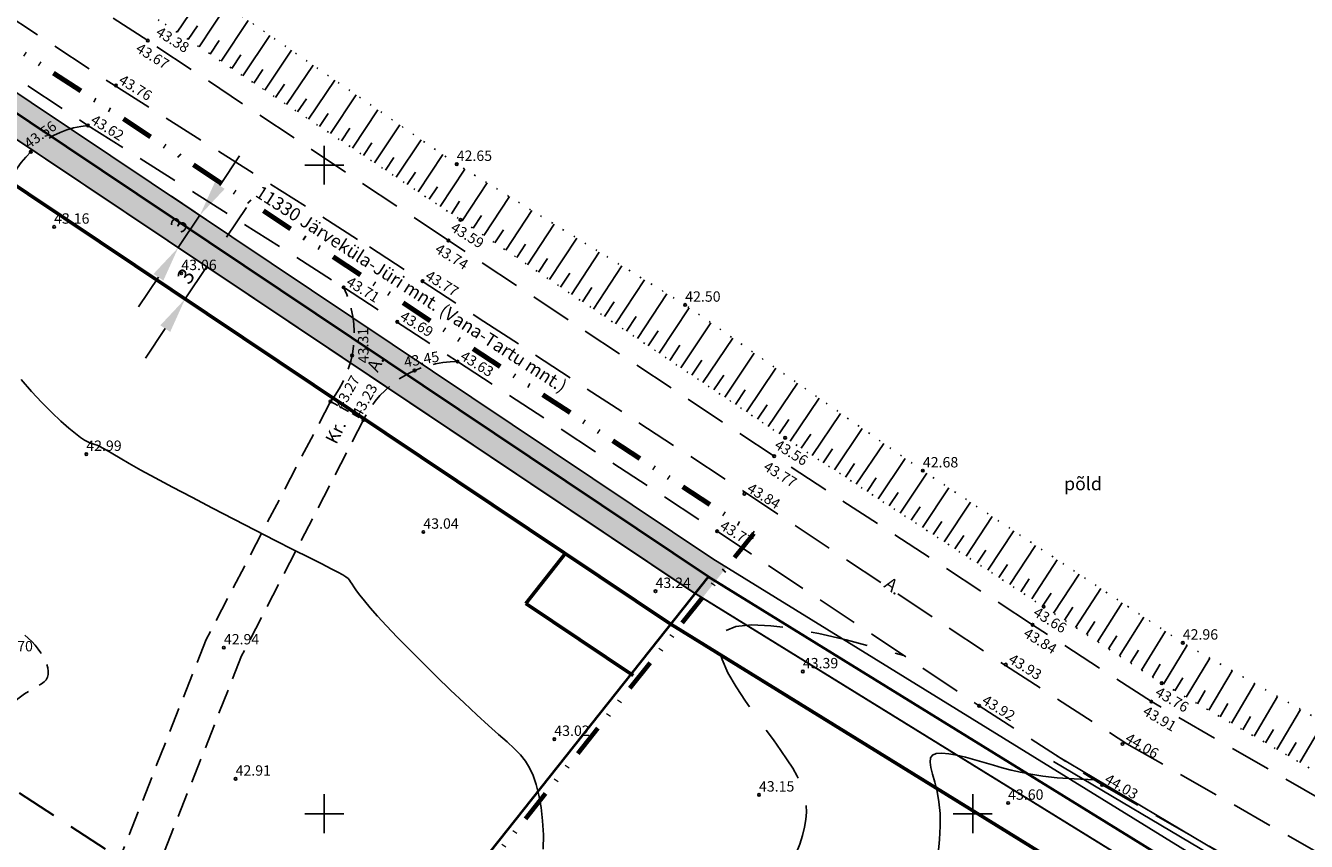
# Model space of a CAD drawing. Extents: x 545635 to 819151, y 6583328 to 9875626.
# Drawn here: x 545927 to 546026, y 6583598 to 6583661 of the extents above; entities that cross this region are included whole.
import ezdxf
from ezdxf.enums import TextEntityAlignment as Align

# ---------------------------------------------------------------- set-up
doc = ezdxf.new("R2010")
doc.units = 0
doc.header["$PDMODE"] = 32
doc.header["$PDSIZE"] = 0.1
for name, pattern in [('ACAD_ISO07W100', [3, 0, -3]), ('DASHED2', [9.525, 6.35, -3.175]), ('DIVIDE', [1.25, 0.5, -0.25, 0, -0.25, 0, -0.25])]:
    doc.linetypes.add(name, pattern=pattern)
doc.layers.get('Defpoints').update_dxf_attribs({"linetype": 'CONTINUOUS'})
for name, color, linetype in [('kolvik', 3, 'CONTINUOUS'), ('KORGPIK1', 251, 'CONTINUOUS'), ('Korgusjoon', 251, 'CONTINUOUS'), ('Korgusjoon_tais', 251, 'CONTINUOUS'), ('kõnnitee', 2, 'CONTINUOUS'), ('PIIR', 1, 'CONTINUOUS'), ('RELJEEF', 8, 'CONTINUOUS'), ('RISTID', 7, 'CONTINUOUS'), ('TEED', 213, 'CONTINUOUS'), ('Teed_asfalt', 251, 'DASHED2')]:
    doc.layers.add(name, color=color, linetype=linetype)
doc.layers.add('KRUNDIPIIR', color=1, linetype='CONTINUOUS', lineweight=60)
doc.layers.add('planpiir', color=7, linetype='DIVIDE', lineweight=80)
doc.styles.add('Arial Black', font='ariblk.TTF')
doc.styles.add('ROMANS', font='ROMANS.shx')
doc.styles.get("Standard").update_dxf_attribs({"font": 'ISOCP'})
doc.dimstyles.new('ISO-25', dxfattribs={"dimtxt": 2.5, "dimasz": 2.5, "dimexe": 1.25, "dimexo": 0.625, "dimtad": 1, "dimtih": 1, "dimdec": 4, "dimdsep": 46, "dimtxsty": 'Standard', "dimcen": 2.5, "dimadec": 0, "dimazin": 0, "dimtfac": 1, "dimtdec": 4, "dimtmove": 0, "dimatfit": 3, "dimfxl": 0, "dimtvp": 1, "dimtolj": 1, "dimtzin": 0, "dimarcsym": 0})

# ---------------------------------------------------------------- blocks, each defined once
blk = doc.blocks.new('*D64')
at = {"layer": 'Defpoints', "color": 0, "linetype": 'ByBlock', "lineweight": -2, "ltscale": 0.5}
for p in [(545937.953, 6583647.782), (545940.413, 6583646.136), (545936.284, 6583645.289)]:
    blk.add_point(p, dxfattribs=at)
at = {"layer": 'kõnnitee', "color": 0, "linetype": 'ByBlock', "lineweight": -2, "ltscale": 0.5}
for p, q in [((545941.942, 6583648.421), (545943.472, 6583650.707)), ((545938.213, 6583647.608), (545940.932, 6583645.788)), ((545938.744, 6583643.643), (545940.413, 6583646.136)), ((545936.544, 6583645.115), (545939.263, 6583643.295)), ((545937.214, 6583641.358), (545935.685, 6583639.072))]:
    blk.add_line(p, q, dxfattribs=at)
for points in [[(545941.561, 6583648.676), (545942.323, 6583648.166), (545940.413, 6583646.136)], [(545936.834, 6583641.612), (545937.595, 6583641.103), (545938.744, 6583643.643)]]:
    blk.add_solid(points, dxfattribs=at)
at = {"layer": 'kõnnitee', "color": 0, "linetype": 'ByBlock', "lineweight": -2, "ltscale": 0.5, "insert": (545938.799, 6583645.411), "char_height": 1.25, "attachment_point": 5, "rotation": 56.20467}
blk.add_mtext('\\A1;3', dxfattribs=at)
blk = doc.blocks.new('*D65')
at = {"layer": 'Defpoints', "color": 0, "linetype": 'ByBlock', "lineweight": -2, "ltscale": 0.5}
for p in [(545938.744, 6583643.643), (545940.939, 6583642.174), (545937.075, 6583641.15)]:
    blk.add_point(p, dxfattribs=at)
at = {"layer": 'kõnnitee', "color": 0, "linetype": 'ByBlock', "lineweight": -2, "ltscale": 0.5}
for p, q in [((545942.468, 6583644.459), (545943.998, 6583646.745)), ((545939.004, 6583643.469), (545941.458, 6583641.826)), ((545939.27, 6583639.681), (545940.939, 6583642.174)), ((545937.335, 6583640.976), (545939.789, 6583639.333)), ((545937.74, 6583637.395), (545936.211, 6583635.11))]:
    blk.add_line(p, q, dxfattribs=at)
for points in [[(545942.087, 6583644.714), (545942.849, 6583644.204), (545940.939, 6583642.174)], [(545937.36, 6583637.65), (545938.121, 6583637.141), (545939.27, 6583639.681)]]:
    blk.add_solid(points, dxfattribs=at)
at = {"layer": 'kõnnitee', "color": 0, "linetype": 'ByBlock', "lineweight": -2, "ltscale": 0.5, "insert": (545939.325, 6583641.449), "char_height": 1.25, "attachment_point": 5, "rotation": 56.20467}
blk.add_mtext('\\A1;3', dxfattribs=at)

msp = doc.modelspace()

# ---------------------------------------------------------------- hatches: boundary and pattern name
at = {"layer": 'PIIR', "linetype": 'ByBlock', "lineweight": -2, "ltscale": 0.5}
for points in [[(545975.992, 6583618.706), (545977.664, 6583621.203), (545896.439, 6583675.57), (545891.844, 6583675.028), (545894.207, 6583673.447)], [(545977.637, 6583617.604), (545978.28, 6583617.174), (545979.152, 6583616.637), (545981.026, 6583619.008), (545980.403, 6583619.392), (545979.727, 6583619.822), (545978.68, 6583620.522), (545977.664, 6583621.203), (545975.992, 6583618.705)]]:
    msp.add_hatch(color=9, dxfattribs=at).paths.add_polyline_path(points)

# ---------------------------------------------------------------- linework, layer by layer
at = {"layer": 'KORGPIK1', "color": 251, "ltscale": 0.5}
for centre in [(545936.395, 6583659.598), (545933.945, 6583656.142), (545931.783, 6583653.059), (545927.377, 6583651.028), (545960.214, 6583650.075), (545960.51, 6583645.785), (545929.172, 6583645.235), (545959.572, 6583644.193), (545938.98, 6583641.66), (545957.583, 6583641.053), (545951.491, 6583640.582), (545977.832, 6583639.222), (545955.634, 6583637.92), (545952.144, 6583635.331), (545960.285, 6583634.853), (545956.96, 6583634.163), (545950.482, 6583631.778), (545953.024, 6583630.36), (545985.535, 6583628.98), (545931.653, 6583627.721), (545984.685, 6583627.569), (545996.156, 6583626.446), (545982.393, 6583624.664), (545957.641, 6583621.721), (545980.296, 6583621.775), (545975.544, 6583617.154), (546005.466, 6583615.958), (546004.621, 6583614.568), (546016.195, 6583613.173), (545942.263, 6583612.804), (546002.55, 6583611.496), (545986.904, 6583610.959), (546014.569, 6583610.065), (546000.502, 6583608.323), (546013.773, 6583608.644), (545967.739, 6583605.752), (546011.554, 6583605.375), (545943.164, 6583602.685), (546009.968, 6583602.227), (545983.519, 6583601.459), (546002.729, 6583600.829)]:
    msp.add_circle(centre, 0.1, dxfattribs=at)
at = {"layer": 'Korgusjoon', "linetype": 'DASHED2', "ltscale": 0.7, "flags": 128}
msp.add_lwpolyline([(545895.89, 6583585.469), (545895.871, 6583585.366), (545895.843, 6583585.179), (545895.827, 6583584.994), (545895.824, 6583584.808), (545895.839, 6583584.619), (545895.874, 6583584.423), (545895.934, 6583584.219), (545896.02, 6583584.003), (545896.139, 6583583.772), (545896.305, 6583583.525), (545896.536, 6583583.258), (545896.849, 6583582.969), (545897.261, 6583582.655), (545897.789, 6583582.315), (545898.452, 6583581.945), (545899.265, 6583581.543), (545900.236, 6583581.109), (545901.332, 6583580.655), (545902.508, 6583580.197), (545903.72, 6583579.749), (545904.925, 6583579.327), (545906.078, 6583578.945), (545907.134, 6583578.619), (545908.051, 6583578.363), (545908.797, 6583578.187), (545909.386, 6583578.075), (545909.847, 6583578.008), (545910.209, 6583577.964), (545910.497, 6583577.923), (545910.742, 6583577.864), (545910.97, 6583577.767), (545911.21, 6583577.611), (545911.484, 6583577.38), (545911.795, 6583577.076), (545912.142, 6583576.709), (545912.523, 6583576.286), (545912.936, 6583575.815), (545913.379, 6583575.304), (545913.85, 6583574.76), (545914.348, 6583574.192), (545914.869, 6583573.609), (545915.404, 6583573.024), (545915.94, 6583572.452), (545916.467, 6583571.908), (545916.972, 6583571.406), (545917.445, 6583570.962), (545917.875, 6583570.589), (545918.248, 6583570.303), (545918.561, 6583570.114), (545918.832, 6583570.012), (545919.085, 6583569.982), (545919.346, 6583570.012), (545919.638, 6583570.087), (545919.988, 6583570.192), (545920.418, 6583570.314), (545920.955, 6583570.438), (545921.613, 6583570.553), (545922.369, 6583570.657), (545923.19, 6583570.749), (545924.041, 6583570.83), (545924.891, 6583570.9), (545925.706, 6583570.959), (545926.453, 6583571.008), (545927.099, 6583571.046), (545927.618, 6583571.074), (545928.019, 6583571.094), (545928.318, 6583571.107), (545928.531, 6583571.115), (545928.674, 6583571.119), (545928.763, 6583571.121), (545928.815, 6583571.123), (545928.846, 6583571.126), (545928.869, 6583571.133), (545928.889, 6583571.142), (545928.909, 6583571.154), (545928.93, 6583571.169), (545928.956, 6583571.186), (545928.988, 6583571.205), (545929.028, 6583571.227), (545929.079, 6583571.25), (545929.145, 6583571.277), (545929.237, 6583571.317), (545929.367, 6583571.381), (545929.548, 6583571.48), (545929.792, 6583571.625), (545930.112, 6583571.827), (545930.52, 6583572.098), (545931.029, 6583572.447), (545931.647, 6583572.883), (545932.36, 6583573.39), (545933.152, 6583573.952), (545934.003, 6583574.549), (545934.896, 6583575.164), (545935.814, 6583575.779), (545936.739, 6583576.376), (545937.652, 6583576.935), (545938.541, 6583577.443), (545939.403, 6583577.895), (545940.244, 6583578.29), (545941.068, 6583578.626), (545941.877, 6583578.904), (545942.676, 6583579.12), (545943.467, 6583579.276), (545944.256, 6583579.368), (545945.047, 6583579.398), (545945.851, 6583579.372), (545946.68, 6583579.298), (545947.546, 6583579.184), (545948.461, 6583579.037), (545949.439, 6583578.866), (545950.489, 6583578.677), (545951.626, 6583578.48), (545952.853, 6583578.281), (545954.142, 6583578.084), (545955.458, 6583577.895), (545956.765, 6583577.716), (545958.027, 6583577.553), (545959.209, 6583577.408), (545960.274, 6583577.287), (545961.187, 6583577.192), (545961.927, 6583577.131), (545962.536, 6583577.116), (545963.068, 6583577.161), (545963.579, 6583577.283), (545964.124, 6583577.495), (545964.76, 6583577.813), (545965.541, 6583578.251), (545966.524, 6583578.825), (545967.744, 6583579.541), (545969.158, 6583580.373), (545970.703, 6583581.287), (545972.315, 6583582.247), (545973.931, 6583583.22), (545975.489, 6583584.17), (545976.924, 6583585.064), (545978.175, 6583585.866), (545979.193, 6583586.553), (545980.001, 6583587.142), (545980.637, 6583587.657), (545981.138, 6583588.128), (545981.543, 6583588.579), (545981.89, 6583589.039), (545982.216, 6583589.533), (545982.56, 6583590.089), (545982.952, 6583590.726), (545983.384, 6583591.433), (545983.845, 6583592.196), (545984.318, 6583592.996), (545984.791, 6583593.816), (545985.249, 6583594.64), (545985.677, 6583595.452), (545986.063, 6583596.233), (545986.393, 6583596.971), (545986.666, 6583597.667), (545986.881, 6583598.327), (545987.037, 6583598.954), (545987.135, 6583599.553), (545987.174, 6583600.131), (545987.154, 6583600.69), (545987.074, 6583601.237), (545986.935, 6583601.777), (545986.731, 6583602.325), (545986.461, 6583602.895), (545986.12, 6583603.502), (545985.705, 6583604.16), (545985.212, 6583604.886), (545984.637, 6583605.694), (545983.977, 6583606.599), (545983.24, 6583607.607), (545982.477, 6583608.682), (545981.752, 6583609.782), (545981.129, 6583610.862), (545980.672, 6583611.878), (545980.443, 6583612.788), (545980.507, 6583613.546), (545980.926, 6583614.108), (545981.745, 6583614.443), (545982.93, 6583614.564), (545984.426, 6583614.496), (545986.18, 6583614.263), (545988.138, 6583613.891), (545990.247, 6583613.404), (545992.452, 6583612.828), (545994.699, 6583612.186)], dxfattribs=at)
at = {"layer": 'Korgusjoon', "linetype": 'DASHED2', "ltscale": 0.3, "flags": 128}
msp.add_lwpolyline([(545921.642, 6583605.753), (545921.171, 6583606.031), (545920.749, 6583606.504), (545920.388, 6583607.127), (545920.097, 6583607.856), (545919.889, 6583608.647), (545919.772, 6583609.456), (545919.76, 6583610.238), (545919.861, 6583610.95), (545920.082, 6583611.557), (545920.406, 6583612.062), (545920.811, 6583612.479), (545921.276, 6583612.821), (545921.778, 6583613.102), (545922.297, 6583613.333), (545922.809, 6583613.529), (545923.294, 6583613.703), (545923.734, 6583613.864), (545924.132, 6583614.011), (545924.495, 6583614.137), (545924.828, 6583614.237), (545925.14, 6583614.305), (545925.437, 6583614.335), (545925.726, 6583614.321), (545926.015, 6583614.259), (545926.307, 6583614.144), (545926.601, 6583613.981), (545926.893, 6583613.778), (545927.177, 6583613.541), (545927.449, 6583613.277), (545927.706, 6583612.994), (545927.942, 6583612.699), (545928.154, 6583612.398), (545928.336, 6583612.098), (545928.487, 6583611.803), (545928.602, 6583611.516), (545928.68, 6583611.241), (545928.717, 6583610.982), (545928.71, 6583610.741), (545928.656, 6583610.522), (545928.553, 6583610.329), (545928.398, 6583610.161), (545928.193, 6583610.008), (545927.938, 6583609.853), (545927.637, 6583609.682), (545927.289, 6583609.481), (545926.898, 6583609.234), (545926.466, 6583608.927), (545925.992, 6583608.544), (545925.482, 6583608.08), (545924.943, 6583607.566), (545924.385, 6583607.045), (545923.817, 6583606.556), (545923.249, 6583606.141), (545922.691, 6583605.842), (545922.152, 6583605.699)], close=True, dxfattribs=at)
at = {"layer": 'Korgusjoon', "ltscale": 0.5, "flags": 128}
msp.add_lwpolyline([(546009.386, 6583602.602), (546007.828, 6583602.681), (546006.519, 6583602.781), (546005.418, 6583602.901), (546004.484, 6583603.039), (546003.675, 6583603.195), (546002.952, 6583603.366), (546002.271, 6583603.551), (546001.593, 6583603.75), (546000.886, 6583603.958), (546000.164, 6583604.162), (545999.452, 6583604.35), (545998.774, 6583604.506), (545998.153, 6583604.615), (545997.616, 6583604.664), (545997.186, 6583604.637), (545996.887, 6583604.521), (545996.734, 6583604.303), (545996.707, 6583603.983), (545996.776, 6583603.563), (545996.909, 6583603.044), (545997.077, 6583602.429), (545997.25, 6583601.72), (545997.397, 6583600.918), (545997.488, 6583600.026), (545997.501, 6583599.048), (545997.441, 6583598.005), (545997.324, 6583596.919)], dxfattribs=at)
at = {"layer": 'Korgusjoon_tais', "color": 251, "ltscale": 0.5}
msp.add_lwpolyline([(545966.888, 6583597.28), (545966.895, 6583598.375), (545966.834, 6583599.453), (545966.714, 6583600.481), (545966.548, 6583601.427), (545966.344, 6583602.26), (545966.11, 6583602.959), (545965.836, 6583603.549), (545965.511, 6583604.065), (545965.122, 6583604.544), (545964.654, 6583605.021), (545964.097, 6583605.532), (545963.438, 6583606.112), (545962.662, 6583606.799), (545961.767, 6583607.615), (545960.777, 6583608.54), (545959.728, 6583609.539), (545958.654, 6583610.579), (545957.59, 6583611.627), (545956.569, 6583612.649), (545955.625, 6583613.612), (545954.795, 6583614.483), (545954.102, 6583615.234), (545953.541, 6583615.87), (545953.095, 6583616.402), (545952.748, 6583616.841), (545952.484, 6583617.196), (545952.288, 6583617.481), (545952.143, 6583617.704), (545952.034, 6583617.878), (545951.942, 6583618.015), (545951.835, 6583618.136), (545951.675, 6583618.261), (545951.428, 6583618.414), (545951.057, 6583618.617), (545950.527, 6583618.891), (545949.802, 6583619.258), (545948.845, 6583619.742), (545947.638, 6583620.354), (545946.227, 6583621.073), (545944.673, 6583621.867), (545943.041, 6583622.707), (545941.392, 6583623.56), (545939.789, 6583624.395), (545938.294, 6583625.182), (545936.97, 6583625.89), (545935.865, 6583626.494), (545934.968, 6583626.997), (545934.253, 6583627.408), (545933.693, 6583627.737), (545933.262, 6583627.992), (545932.935, 6583628.185), (545932.685, 6583628.323), (545932.487, 6583628.417), (545932.315, 6583628.477), (545932.151, 6583628.523), (545931.976, 6583628.578), (545931.772, 6583628.662), (545931.521, 6583628.797), (545931.206, 6583629.004), (545930.808, 6583629.306), (545930.309, 6583629.723), (545929.698, 6583630.272), (545928.997, 6583630.94), (545928.234, 6583631.709), (545927.437, 6583632.562), (545926.635, 6583633.482)], dxfattribs=at)
at = {"layer": 'KRUNDIPIIR', "ltscale": 0.5}
for p, q in [((545976.753, 6583614.593), (545892.605, 6583670.915)), ((545965.534, 6583616.204), (545968.633, 6583620.107)), ((545973.819, 6583610.658), (545965.534, 6583616.204)), ((545976.724, 6583614.612), (546023.056, 6583586.016))]:
    msp.add_line(p, q, dxfattribs=at)
at = {"layer": 'kõnnitee', "color": 4, "linetype": 'ByBlock', "lineweight": -2, "ltscale": 0.5}
for points in [[(545896.439, 6583675.569), (545979.969, 6583619.66), (546022.364, 6583593.494)], [(545891.844, 6583675.028), (545894.207, 6583673.446), (545978.28, 6583617.174), (546024.521, 6583588.634), (546024.588, 6583588.596)], [(545891.911, 6583674.989), (545894.274, 6583673.408), (545978.347, 6583617.136), (546024.588, 6583588.596), (546024.656, 6583588.558)]]:
    msp.add_lwpolyline(points, dxfattribs=at)
at = {"layer": 'PIIR', "color": 1, "linetype": 'Continuous', "lineweight": 40}
for p, q in [((545979.63, 6583618.27), (545847.9, 6583706.44)), ((545935.19, 6583562.33), (545979.63, 6583618.27)), ((545979.63, 6583618.27), (546036.76, 6583583.01))]:
    msp.add_line(p, q, dxfattribs=at)
at = {"layer": 'PIIR', "linetype": 'Continuous'}
msp.add_lwpolyline([(545979.63, 6583618.27), (545935.19, 6583562.33), (545943.44, 6583544.34), (545929.37, 6583498.34), (545893.52, 6583509.88), (545832.3, 6583432.82)], dxfattribs=at)
at = {"layer": 'planpiir', "ltscale": 5, "flags": 128}
msp.add_lwpolyline([(545893.705, 6583509.186), (545929.924, 6583497.303), (545944.038, 6583544.495), (545935.7, 6583562.394), (545983.128, 6583621.6), (545849.195, 6583709.666), (545710.261, 6583533.311), (545832.307, 6583431.747), (545893.705, 6583509.186)], dxfattribs=at)
at = {"layer": 'RELJEEF', "ltscale": 0.5}
for p, q in [((545938.67, 6583660.239), (545940.805, 6583663.443)), ((545940.353, 6583659.125), (545942.47, 6583662.296)), ((545939.509, 6583659.684), (545940.218, 6583660.747)), ((545942.039, 6583658.01), (545944.137, 6583661.148)), ((545941.204, 6583658.562), (545941.907, 6583659.614)), ((545943.726, 6583656.893), (545945.804, 6583660)), ((545945.412, 6583655.778), (545947.47, 6583658.853)), ((545942.88, 6583657.453), (545943.576, 6583658.494)), ((545947.095, 6583654.663), (545949.133, 6583657.708)), ((545944.577, 6583656.33), (545945.266, 6583657.36)), ((545946.251, 6583655.222), (545946.934, 6583656.242)), ((545948.798, 6583653.536), (545950.813, 6583656.55)), ((545947.945, 6583654.101), (545948.62, 6583655.111)), ((545950.474, 6583652.427), (545952.467, 6583655.411)), ((545949.634, 6583652.983), (545950.302, 6583653.983)), ((545952.166, 6583651.308), (545954.136, 6583654.261)), ((545951.318, 6583651.869), (545951.978, 6583652.858)), ((545953.874, 6583650.177), (545955.82, 6583653.101)), ((545953.018, 6583650.744), (545953.671, 6583651.723)), ((545955.551, 6583649.067), (545957.473, 6583651.963)), ((545957.242, 6583647.948), (545959.138, 6583650.816)), ((545954.711, 6583649.623), (545955.355, 6583650.593)), ((545958.946, 6583646.82), (545960.837, 6583649.691)), ((545956.394, 6583648.509), (545957.031, 6583649.469)), ((545958.092, 6583647.385), (545958.72, 6583648.337)), ((545960.638, 6583645.699), (545962.562, 6583648.629)), ((545959.803, 6583646.253), (545960.439, 6583647.22)), ((545962.312, 6583644.575), (545964.275, 6583647.573)), ((545961.474, 6583645.138), (545962.122, 6583646.126)), ((545963.994, 6583643.445), (545965.999, 6583646.512)), ((545963.152, 6583644.011), (545963.813, 6583645.022)), ((545965.684, 6583642.311), (545967.73, 6583645.445)), ((545964.838, 6583642.878), (545965.513, 6583643.912)), ((545967.377, 6583641.173), (545969.467, 6583644.375)), ((545966.53, 6583641.742), (545967.219, 6583642.798)), ((545969.072, 6583640.035), (545971.207, 6583643.303)), ((545970.766, 6583638.898), (545972.948, 6583642.231)), ((545968.225, 6583640.604), (545968.929, 6583641.683)), ((545972.456, 6583637.763), (545974.686, 6583641.16)), ((545969.919, 6583639.466), (545970.639, 6583640.567)), ((545974.14, 6583636.632), (545976.421, 6583640.091)), ((545971.612, 6583638.33), (545972.347, 6583639.452)), ((545975.814, 6583635.508), (545978.136, 6583639.01)), ((545973.299, 6583637.197), (545974.051, 6583638.34)), ((545977.501, 6583634.375), (545979.811, 6583637.842)), ((545974.978, 6583636.069), (545975.747, 6583637.232)), ((545976.647, 6583634.948), (545977.419, 6583636.11)), ((545979.196, 6583633.237), (545981.492, 6583636.67)), ((545978.351, 6583633.804), (545979.118, 6583634.955)), ((545980.874, 6583632.11), (545983.155, 6583635.511)), ((545982.554, 6583630.982), (545984.818, 6583634.351)), ((545980.038, 6583632.672), (545980.8, 6583633.811)), ((545984.232, 6583629.855), (545986.478, 6583633.194)), ((545981.705, 6583631.552), (545982.463, 6583632.68)), ((545985.929, 6583628.723), (545988.153, 6583632.026)), ((545983.396, 6583630.416), (545984.148, 6583631.534)), ((545985.083, 6583629.284), (545985.828, 6583630.392)), ((545987.627, 6583627.613), (545989.816, 6583630.866)), ((545986.771, 6583628.172), (545987.507, 6583629.265)), ((545989.332, 6583626.499), (545991.485, 6583629.703)), ((545988.473, 6583627.06), (545989.197, 6583628.136)), ((545991.017, 6583625.398), (545993.134, 6583628.553)), ((545990.18, 6583625.945), (545990.891, 6583627.005)), ((545992.718, 6583624.287), (545994.798, 6583627.393)), ((545994.408, 6583623.183), (545996.454, 6583626.249)), ((545991.863, 6583624.845), (545992.563, 6583625.889)), ((545996.116, 6583622.067), (545998.15, 6583625.125)), ((545993.56, 6583623.737), (545994.247, 6583624.764)), ((545997.793, 6583620.971), (545999.817, 6583624.021)), ((545995.26, 6583622.626), (545995.94, 6583623.647)), ((545996.954, 6583621.519), (545997.631, 6583622.537)), ((545999.484, 6583619.866), (546001.495, 6583622.91)), ((545998.632, 6583620.423), (545999.304, 6583621.439)), ((546001.169, 6583618.765), (546003.168, 6583621.802)), ((546000.33, 6583619.313), (546000.999, 6583620.327)), ((546002.858, 6583617.662), (546004.844, 6583620.691)), ((546002.013, 6583618.214), (546002.677, 6583619.225)), ((546004.55, 6583616.556), (546006.523, 6583619.579)), ((546003.701, 6583617.111), (546004.36, 6583618.12)), ((546006.24, 6583615.457), (546008.196, 6583618.471)), ((546007.934, 6583614.36), (546009.867, 6583617.365)), ((546005.391, 6583616.007), (546006.047, 6583617.013)), ((546009.628, 6583613.263), (546011.535, 6583616.26)), ((546007.083, 6583614.911), (546007.731, 6583615.914)), ((546011.323, 6583612.167), (546013.2, 6583615.157)), ((546008.784, 6583613.81), (546009.424, 6583614.81)), ((546010.472, 6583612.717), (546011.103, 6583613.715)), ((546013.007, 6583611.076), (546014.853, 6583614.062)), ((546012.165, 6583611.621), (546012.786, 6583612.617)), ((546014.705, 6583609.987), (546016.531, 6583612.983)), ((546013.854, 6583610.528), (546014.464, 6583611.522)), ((546016.455, 6583608.982), (546018.27, 6583612)), ((546015.584, 6583609.482), (546016.191, 6583610.485)), ((546018.204, 6583607.978), (546020.012, 6583611.015)), ((546017.33, 6583608.48), (546017.934, 6583609.489)), ((546019.946, 6583606.978), (546021.753, 6583610.031)), ((546019.072, 6583607.48), (546019.674, 6583608.495)), ((546021.704, 6583605.969), (546023.512, 6583609.036)), ((546020.824, 6583606.474), (546021.427, 6583607.494)), ((546023.458, 6583604.962), (546025.273, 6583608.041)), ((546022.582, 6583605.464), (546023.186, 6583606.489)), ((546025.21, 6583603.956), (546027.034, 6583607.045)), ((546024.329, 6583604.462), (546024.935, 6583605.49))]:
    msp.add_line(p, q, dxfattribs=at)
at = {"layer": 'RELJEEF', "linetype": 'ACAD_ISO07W100', "ltscale": 0.3}
for points in [[(546116.247, 6583557.285), (546094.767, 6583568.584), (546073.072, 6583578.205), (546052.093, 6583589.937), (546033.95, 6583603.135), (546016.195, 6583613.173), (545996.156, 6583626.446), (545977.832, 6583639.222), (545960.214, 6583650.075), (545938.038, 6583665.349), (545918.04, 6583678.615), (545902.184, 6583689.973), (545888.22, 6583698.2)], [(545886.84, 6583694.52), (545901.495, 6583685.122), (545918.696, 6583673.132), (545937.728, 6583660.863), (545960.51, 6583645.785), (545985.535, 6583628.98), (546005.466, 6583615.958), (546014.569, 6583610.065), (546031.809, 6583600.167), (546049.392, 6583590.04), (546071.07, 6583578.186), (546112.958, 6583555.431)]]:
    msp.add_lwpolyline(points, dxfattribs=at)
at = {"layer": 'RISTID', "color": 7}
for p, q in [((545950, 6583651.5), (545950, 6583648.5)), ((545950, 6583651.5), (545950, 6583648.5)), ((545948.5, 6583650), (545951.5, 6583650)), ((545948.5, 6583650), (545951.5, 6583650)), ((545950, 6583601.5), (545950, 6583598.5)), ((545950, 6583601.5), (545950, 6583598.5)), ((545950, 6583601.5), (545950, 6583598.5)), ((546000, 6583601.5), (546000, 6583598.5)), ((546000, 6583601.5), (546000, 6583598.5)), ((545948.5, 6583600), (545951.5, 6583600)), ((545948.5, 6583600), (545951.5, 6583600)), ((545948.5, 6583600), (545951.5, 6583600)), ((545998.5, 6583600), (546001.5, 6583600)), ((545998.5, 6583600), (546001.5, 6583600))]:
    msp.add_line(p, q, dxfattribs=at)
at = {"layer": 'TEED', "linetype": 'ByBlock', "ltscale": 0.5}
for points in [[(545957.379, 6583465.215), (545969.983, 6583490.342), (545987.78, 6583525.631), (545999.789, 6583549.496), (546023.052, 6583578.777, 0.454255), (546019.791, 6583596.555), (546006.486, 6583604.469)], [(546006.231, 6583604.039), (546019.044, 6583596.418, -0.454255), (546022.305, 6583578.64), (545999.366, 6583549.767), (545987.334, 6583525.856), (545969.536, 6583490.567), (545956.955, 6583465.486)]]:
    msp.add_lwpolyline(points, format="xyb", dxfattribs=at)
at = {"layer": 'Teed_asfalt', "lineweight": 30, "ltscale": 0.5}
msp.add_line((545926.47, 6583601.624), (545934.984, 6583596.077), dxfattribs=at)
at = {"layer": 'Teed_asfalt', "ltscale": 0.5}
for points in [[(546112.471, 6583554.368), (546089.825, 6583566.784), (546070.401, 6583577.136), (546048.692, 6583588.641), (546031.031, 6583598.693), (546013.773, 6583608.644), (546004.621, 6583614.568), (545984.685, 6583627.569), (545959.572, 6583644.193), (545936.395, 6583659.598), (545917.698, 6583671.745), (545900.113, 6583683.541), (545886.243, 6583693.715)], [(545884.119, 6583690.842), (545897.889, 6583680.595), (545915.519, 6583668.472), (545925.237, 6583661.801), (545933.79, 6583656.167), (545953.49, 6583643.695), (545962.307, 6583637.952), (545982.333, 6583624.864), (546002.529, 6583611.419), (546011.887, 6583605.392), (546029.095, 6583595.585), (546047.44, 6583585.563), (546068.775, 6583574.362), (546076.336, 6583570.475), (546082.282, 6583567.096), (546087.548, 6583564.132), (546110.796, 6583551.326)], [(545881.91, 6583687.874), (545895.736, 6583677.585), (545913.424, 6583665.422), (545923.172, 6583658.73), (545931.783, 6583653.059), (545951.491, 6583640.582), (545960.285, 6583634.853), (545980.296, 6583621.775), (546000.502, 6583608.323), (546009.968, 6583602.227), (546027.292, 6583592.354), (546045.693, 6583582.301), (546067.069, 6583571.079), (546074.575, 6583567.22), (546080.46, 6583563.875), (546085.748, 6583560.899), (546109.011, 6583548.085)]]:
    msp.add_lwpolyline(points, dxfattribs=at)
at = {"layer": 'Teed_asfalt', "ltscale": 0.3}
for points in [[(545950.482, 6583631.778), (545940.897, 6583613.428), (545933.642, 6583595.044), (545928.63, 6583580.496)], [(545953.024, 6583630.36), (545943.629, 6583612.18), (545936.456, 6583594.004), (545931.466, 6583579.518)]]:
    msp.add_lwpolyline(points, dxfattribs=at)
at = {"layer": 'Teed_asfalt', "ltscale": 0.1}
msp.add_lwpolyline([(545950.482, 6583631.778), (545953.024, 6583630.36)], dxfattribs=at)
at = {"layer": 'Teed_asfalt', "ltscale": 0.5}
msp.add_arc((545932.493, 6583645.725), 7.368, 95.52593, 164.19465, dxfattribs=at)
at = {"layer": 'Teed_asfalt', "ltscale": 0.3}
for centre, radius, start, end in [((545943.985, 6583636.982), 8.325, 321.30432, 25.61974), ((545960.209, 6583626.862), 7.992, 89.45674, 154.04049)]:
    msp.add_arc(centre, radius, start, end, dxfattribs=at)

# ---------------------------------------------------------------- texts
at = {"layer": 'kolvik', "ltscale": 0.5, "style": 'ROMANS'}
msp.add_text('põld', height=1, dxfattribs=at).set_placement((546007.049, 6583624.938))
at = {"layer": 'KORGPIK1', "color": 251, "ltscale": 0.5, "style": 'ROMANS', "oblique": 15}
for s, rotation, p in [('43.38', 328.2308, (545936.813, 6583659.841)), ('43.67', 328.2308, (545935.265, 6583658.576)), ('43.76', 328.2308, (545933.945, 6583656.142)), ('43.62', 328.2308, (545931.783, 6583653.059)), ('43.56', 35.65754, (545927.377, 6583651.028)), ('43.59', 328.2308, (545959.541, 6583644.763)), ('43.74', 328.2308, (545958.334, 6583643.117)), ('43.71', 328.2308, (545951.491, 6583640.582)), ('43.77', 328.2308, (545957.583, 6583641.053)), ('43.69', 328.2308, (545955.634, 6583637.92)), ('43.31', 90.80779, (545953.673, 6583634.739)), ('43.45', 9.78543, (545956.269, 6583634.163)), ('43.63', 328.2308, (545960.285, 6583634.853)), ('43.27', 60.70269, (545951.666, 6583630.989)), ('43.23', 60.70269, (545953.024, 6583630.36)), ('43.56', 328.2308, (545984.512, 6583628.012)), ('43.77', 328.2308, (545983.662, 6583626.332)), ('43.84', 328.2308, (545982.393, 6583624.664)), ('43.77', 328.2308, (545980.296, 6583621.775)), ('43.66', 328.2308, (546004.463, 6583615.098)), ('43.84', 328.2308, (546003.706, 6583613.492)), ('43.93', 328.2308, (546002.55, 6583611.496)), ('43.76', 329.68572, (546013.869, 6583608.935)), ('43.92', 328.2308, (546000.502, 6583608.323)), ('43.91', 329.68572, (546012.912, 6583607.46)), ('44.06', 329.68572, (546011.554, 6583605.375)), ('44.03', 329.68572, (546009.968, 6583602.227))]:
    msp.add_text(s, height=0.8, rotation=rotation, dxfattribs=at).set_placement(p, align=Align.BOTTOM_LEFT)
for s, p in [('42.65', (545960.214, 6583650.075)), ('43.16', (545929.172, 6583645.235)), ('43.06', (545938.98, 6583641.66)), ('42.50', (545977.832, 6583639.222)), ('42.99', (545931.653, 6583627.721)), ('42.68', (545996.156, 6583626.446)), ('43.04', (545957.641, 6583621.721)), ('43.24', (545975.544, 6583617.154)), ('42.96', (546016.195, 6583613.173)), ('42.70', (545924.81, 6583612.268)), ('42.94', (545942.263, 6583612.804)), ('43.39', (545986.904, 6583610.959)), ('43.02', (545967.739, 6583605.752)), ('42.91', (545943.164, 6583602.685)), ('43.15', (545983.519, 6583601.459)), ('43.60', (546002.729, 6583600.829))]:
    msp.add_text(s, height=0.8, dxfattribs=at).set_placement(p, align=Align.BOTTOM_LEFT)
at = {"layer": 'TEED', "color": 7, "ltscale": 0.5, "style": 'ROMANS'}
for s, p in [('A.', (545954.129, 6583633.966)), ('Kr.', (545950.934, 6583628.419))]:
    msp.add_text(s, height=1, rotation=63.77681, dxfattribs=at).set_placement(p)
at = {"layer": 'Teed_asfalt', "ltscale": 0.5}
for s, rotation, style, p in [('11330 Järveküla-Jüri mnt. (Vana-Tartu mnt.)', 327.27477, 'Arial Black', (545944.602, 6583647.637)), ('A.', 324.72923, 'ROMANS', (545993.086, 6583617.507))]:
    msp.add_text(s, height=1, rotation=rotation, dxfattribs=dict(at, style=style)).set_placement(p)

# ---------------------------------------------------------------- dimensions: what is measured, and where the dimension line sits
at = {"layer": 'kõnnitee', "color": 6, "linetype": 'ByBlock', "lineweight": -2, "ltscale": 0.5}
for p1, p2, distance, picture, middle in [((545936.284, 6583645.289), (545937.953, 6583647.782), -2.96, '*D64', (545938.799, 6583645.411)), ((545937.075, 6583641.15), (545938.744, 6583643.643), -2.641, '*D65', (545939.325, 6583641.449))]:
    dim = msp.add_aligned_dim(p1=p1, p2=p2, distance=distance, dimstyle='ISO-25', override={"dimscale": 0.5, "dimasz": 5.5, "dimtih": 0, "dimdec": 0, "dimzin": 0, "dimtdec": 0}, dxfattribs=at)
    dim.commit()
    dim.dimension.update_dxf_attribs({"geometry": picture, "text_midpoint": middle})

doc.saveas('drawing.dxf')
